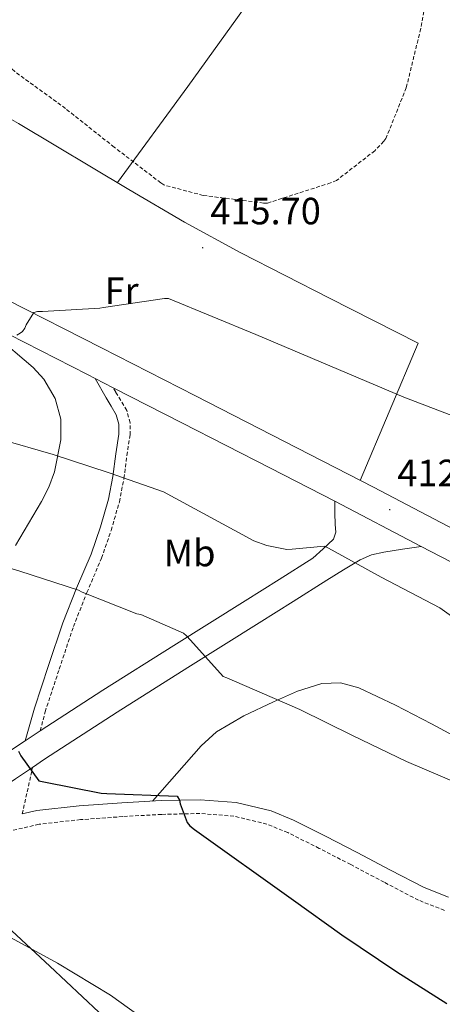
# Model space of a CAD drawing. Units: metres. Extents: x 576232 to 580721, y 4696068 to 4699089.
# Drawn here: x 578089 to 578200, y 4697395 to 4697654 of the extents above; entities that cross this region are included whole.
import ezdxf
from ezdxf.enums import TextEntityAlignment as Align

# ---------------------------------------------------------------- set-up
doc = ezdxf.new("R2010")
doc.units = ezdxf.units.M
doc.header["$MEASUREMENT"] = 0
doc.linetypes.add('TRAZOSX2', pattern=[1.5, 1, -0.5])
for name, color, linetype, lineweight in [('Carátula', 7, 'Continuous', 5), ('Level 21', 19, 'Continuous', 0), ('Level 35', 92, 'Continuous', 0), ('Level 36', 19, 'Continuous', 40), ('Level 37', 92, 'Continuous', 0), ('Level 4', 36, 'Continuous', 30), ('Level 41', 19, 'Continuous', 0), ('Level 5', 36, 'Continuous', 0), ('Level 54', 7, 'Continuous', 0), ('Level 7', 1, 'Continuous', 0)]:
    doc.layers.add(name, color=color, linetype=linetype, lineweight=lineweight)
doc.styles.add('Arial', font='ARIAL.TTF', dxfattribs={"height": 0.2})

# ---------------------------------------------------------------- blocks, each defined once
blk = doc.blocks.new('5PATER')
at = {"layer": 'Carátula', "linetype": 'Continuous', "lineweight": 5}
h = blk.add_hatch(color=250, dxfattribs=at)
edge = h.paths.add_edge_path()
edge.add_ellipse((0, 0), major_axis=(-1.33, -1.34), ratio=0.999422, start_angle=0, end_angle=360)

msp = doc.modelspace()

# ---------------------------------------------------------------- linework, layer by layer
at = {"layer": 'Level 21', "color": 19, "linetype": 'Continuous', "lineweight": 0}
for points in [[(578391.16, 4697424.56, 412.52), (578368.42, 4697435.39, 412.71), (578345.79, 4697446.45, 412.78), (578316.5, 4697461.88, 412.64), (578287.17, 4697477.24, 412.46), (578261.29, 4697490.13, 412.31), (578235.45, 4697503.09, 412.33), (578208.84, 4697517.13, 412.74), (578182.21, 4697531.13, 413.29), (578158.75, 4697543.16, 413.76), (578135.29, 4697555.19, 414.25), (578110.5, 4697567.86, 414.99), (578085.69, 4697580.54, 415.6), (578063.95, 4697592.4, 415.67), (578042.69, 4697605.18, 415.6), (578021.26, 4697619.09, 415.48), (578000.38, 4697633.78, 415.4), (577980.83, 4697648.54, 415.48), (577961.28, 4697663.29, 415.6)], [(578113.62, 4697557.34, 414.79), (578108.84, 4697559.78, 414.93), (578106.88, 4697560.78, 414.99), (578081.98, 4697573.5, 415.6), (578060, 4697585.5, 415.67), (578038.47, 4697598.43, 415.6), (578016.81, 4697612.5, 415.48), (577995.7, 4697627.36, 415.4), (577976.04, 4697642.19, 415.48), (577956.6, 4697656.86, 415.6)], [(578090.39, 4697464.24, 400.73), (578092.86, 4697472.82, 402.41), (578096.6, 4697484.09, 403.02), (578100.35, 4697495.35, 403.63), (578103.97, 4697504.45, 404.99), (578107.77, 4697513.46, 406.76), (578110.27, 4697520.62, 407.73), (578112.38, 4697527.93, 408.75), (578113.54, 4697533.9, 409.67), (578114.3, 4697539.9, 410.6), (578115.11, 4697545.12, 411.47), (578115.13, 4697547.72, 411.89), (578114.43, 4697550.2, 412.27), (578113.12, 4697552.47, 412.46), (578111.74, 4697554.68, 412.59), (578108.84, 4697559.78, 413.06)], [(578172.01, 4697527.42, 413.42), (578155.12, 4697536.09, 413.76), (578131.67, 4697548.11, 414.25), (578113.62, 4697557.34, 414.79)], [(577973.73, 4697387.79, 387.75), (577994.49, 4697401.21, 390.06), (578014.64, 4697413.73, 392.36), (578034.75, 4697426.3, 394.67), (578053.76, 4697439.3, 396.73), (578072.7, 4697452.41, 398.76), (578082.4, 4697458.9, 399.84), (578084.94, 4697460.6, 400.13), (578090.39, 4697464.24, 400.73), (578091.73, 4697465.14, 400.88), (578094.4, 4697466.88, 401.19), (578110.91, 4697477.62, 403.05), (578129.64, 4697489.4, 405.53), (578148.41, 4697501.18, 407.72), (578157.34, 4697506.81, 408.46), (578166.27, 4697512.44, 409.2), (578168.96, 4697514.9, 409.45), (578171.65, 4697517.37, 409.71), (578172.28, 4697519.21, 409.84), (578172.16, 4697521.27, 410.35), (578172.08, 4697524.35, 411.89), (578172.01, 4697527.42, 413.42)], [(578194.84, 4697515.5, 412.95), (578189.9, 4697514.74, 411.97), (578184.96, 4697513.98, 410.99), (578181.75, 4697513.29, 410.6), (578178.75, 4697511.99, 410.35), (578174.36, 4697509.29, 409.77), (578169.96, 4697506.58, 409.2), (578161.04, 4697500.95, 408.46), (578152.1, 4697495.31, 407.72), (578133.33, 4697483.53, 405.53), (578114.64, 4697471.79, 403.05), (578095.54, 4697459.36, 400.88), (578092.38, 4697457.24, 399.46), (578087.88, 4697454.23, 398.91), (578076.6, 4697446.68, 398.76), (578057.69, 4697433.59, 396.73), (578050.98, 4697429, 396.01), (578044.06, 4697424.27, 395.26), (578038.54, 4697420.5, 394.67), (578018.3, 4697407.85, 392.36), (577998.2, 4697395.36, 390.06), (577977.48, 4697381.97, 387.75)], [(578194.84, 4697515.5, 412.95), (578205.14, 4697510.09, 412.74), (578231.82, 4697496.02, 412.33), (578257.73, 4697483.02, 412.31), (578283.55, 4697470.16, 412.46), (578312.8, 4697454.84, 412.64), (578342.19, 4697439.36, 412.78), (578348.77, 4697436.15, 412.76), (578353.29, 4697433.94, 412.75), (578364.97, 4697428.23, 412.71), (578387.46, 4697417.52, 412.52)], [(578202.02, 4697423.01, 401.91), (578195.58, 4697425.55, 401.86), (578186.71, 4697430.17, 401.87), (578177.92, 4697434.83, 401.86), (578169.59, 4697439.13, 401.76), (578161.15, 4697443.34, 401.61), (578155.26, 4697445.74, 401.49), (578146, 4697447.98, 401.26), (578136.57, 4697448.72, 400.9), (578126.24, 4697448.49, 400.21), (578115.9, 4697447.89, 399.3), (578104.65, 4697447.08, 398.14), (578093.44, 4697445.84, 397), (578089.63, 4697444.95, 396.98)]]:
    msp.add_polyline3d(points, dxfattribs=at)
at = {"layer": 'Level 21', "color": 19, "linetype": 'TRAZOSX2', "lineweight": 0}
for points in [[(578094.4, 4697466.88, 401.19), (578095.66, 4697471.9, 402.41), (578099.4, 4697483.16, 403.02), (578103.12, 4697494.34, 403.63), (578106.69, 4697503.33, 404.99), (578110.52, 4697512.4, 406.76), (578113.08, 4697519.73, 407.73), (578115.25, 4697527.24, 408.75), (578116.45, 4697533.43, 409.67), (578117.22, 4697539.48, 410.6), (578118.06, 4697544.89, 411.47), (578118.08, 4697548.12, 411.89), (578117.17, 4697551.35, 412.27), (578115.64, 4697553.99, 412.46), (578114.27, 4697556.19, 412.59), (578113.62, 4697557.34, 412.69)], [(578089.63, 4697444.95, 396.98), (578092.38, 4697457.24, 399.46)], [(578200.92, 4697419.54, 401.91), (578194.07, 4697422.24, 401.86), (578185.02, 4697426.95, 401.87), (578176.23, 4697431.61, 401.86), (578167.94, 4697435.89, 401.76), (578159.65, 4697440.03, 401.61), (578154.14, 4697442.27, 401.49), (578145.43, 4697444.38, 401.26), (578136.47, 4697445.08, 400.9), (578126.38, 4697444.85, 400.21), (578116.14, 4697444.26, 399.3), (578104.98, 4697443.45, 398.14), (578094.06, 4697442.25, 397), (578086.27, 4697440.42, 396.96), (578078.94, 4697437.21, 396.81), (578076.82, 4697436.02, 396.52), (578074.55, 4697434.74, 396.23), (578044.06, 4697424.27, 395.26)]]:
    msp.add_polyline3d(points, dxfattribs=at)
at = {"layer": 'Level 35', "color": 92, "linetype": 'Continuous', "lineweight": 0, "ltscale": 0.5}
msp.add_polyline3d([(578082.28, 4697571.32, 412.62), (578092.54, 4697562.64, 412.49), (578095.29, 4697559.6, 412.15), (578098.34, 4697554.5, 411.02), (578099.78, 4697549.07, 410.05), (578099.78, 4697543.6, 409.74), (578098.13, 4697535.14, 409.62), (578096.63, 4697531.08, 409.44), (578094.72, 4697527.31, 409.03), (578087.88, 4697515.72, 406.84)], dxfattribs=at)
at = {"layer": 'Level 36', "color": 92, "linetype": 'Continuous', "lineweight": 0}
for points in [[(578114.72, 4697611.45, 416.65), (578133.29, 4697636.73, 415.31), (578151.55, 4697662.22, 414.34), (578169.22, 4697688.87, 414.48), (578186.58, 4697715.74, 415)], [(578044.28, 4697652.24, 415.97), (578066.46, 4697639.63, 416.21), (578088.64, 4697627.02, 416.45), (578117.77, 4697609.63, 416.67), (578132.37, 4697601, 416.64), (578147.26, 4697592.91, 416.45), (578170.66, 4697580.97, 416.04), (578194.05, 4697569.04, 415.62), (578186.39, 4697550.97, 414.49), (578178.74, 4697532.91, 413.36)], [(578123.96, 4697448.36, 400.01), (578130.36, 4697455.64, 400.81), (578136.77, 4697462.93, 401.61), (578140.86, 4697466.61, 402.11), (578148.09, 4697470.81, 402.94), (578155.84, 4697474.51, 403.72), (578162.16, 4697477.36, 404.18), (578168.64, 4697479.31, 404.61), (578173.56, 4697479.53, 405.03), (578178.37, 4697478.22, 405.45), (578188.01, 4697473.6, 406.09), (578197.5, 4697468.75, 406.41), (578211.22, 4697461.33, 406.55), (578225.02, 4697454.1, 406.6), (578239.72, 4697447.22, 406.6), (578254.53, 4697440.59, 406.6), (578261.84, 4697437.49, 406.6), (578269.18, 4697434.38, 406.6), (578271.86, 4697432.69, 406.57), (578273.47, 4697430.16, 406.53), (578273.76, 4697428.08, 406.61), (578273.92, 4697426, 406.47), (578274.14, 4697422.88, 405.8), (578274.36, 4697419.77, 405.13)], [(578114.17, 4697388.69, 394.57), (578105.49, 4697396.7, 394.69), (578096.89, 4697404.82, 394.82), (578091.88, 4697409.46, 394.92), (578086.85, 4697414.1, 395.01), (578083.97, 4697416.54, 395.08), (578080.77, 4697418.58, 395.14), (578078.85, 4697419.18, 395.16), (578075.77, 4697419.11, 395.15), (578072.77, 4697418.38, 395.08), (578066.99, 4697416.23, 394.82), (578061.18, 4697414.16, 394.5), (578048.71, 4697411.29, 393.79), (578036.22, 4697408.27, 393.03), (578024.5, 4697404.29, 392.19), (578013.37, 4697398.93, 391.24), (577999.4, 4697389.8, 389.67)]]:
    msp.add_polyline3d(points, dxfattribs=at)
at = {"layer": 'Level 4', "color": 36, "linetype": 'Continuous', "lineweight": 30}
msp.add_polyline3d([(578088.63, 4697461.47, 400.01), (578089.24, 4697460.32, 400.01), (578094.01, 4697453.66, 400.01), (578095.32, 4697453.4, 400.01), (578110.43, 4697450.43, 400.01), (578111.93, 4697450.36, 400.01), (578130.46, 4697449.63, 400.01), (578131.07, 4697448.6, 400.01), (578131.26, 4697447.61, 400.01), (578133.08, 4697442.72, 400.01), (578133.79, 4697441.85, 400.01), (578135.03, 4697440.86, 400.01), (578161.18, 4697422.2, 400.01), (578173.88, 4697413.12, 400.01), (578188.35, 4697403.29, 400.01), (578201.53, 4697394.94, 400.01)], dxfattribs=at)
at = {"layer": 'Level 5', "color": 39, "linetype": 'TRAZOSX2', "lineweight": 0}
msp.add_polyline3d([(578197.47, 4697666.87, 415.01), (578194.68, 4697652.02, 415.01), (578190.88, 4697636.44, 415.01), (578185.53, 4697623.06, 415.01), (578184.96, 4697622.3, 415.01), (578182.56, 4697619.83, 415.01), (578172.51, 4697611.99, 415.01), (578170.94, 4697611.35, 415.01), (578154.33, 4697606.04, 415.01), (578153.24, 4697606.04, 415.01), (578137.37, 4697608.03, 415.01), (578126.94, 4697610.81, 415.01), (578126.17, 4697611.35, 415.01), (578113.88, 4697620.76, 415.01), (578101.05, 4697630.94, 415.01), (578087.64, 4697640.7, 415.01), (578086.59, 4697641.75, 415.01), (578074.72, 4697653.47, 415.01), (578064, 4697664.35, 415.01)], dxfattribs=at)
at = {"layer": 'Level 5', "color": 36, "linetype": 'Continuous', "lineweight": 0}
for points in [[(578088.19, 4697571.16, 415.01), (578089.05, 4697571.68, 415.01), (578089.69, 4697572.19, 415.01), (578090.3, 4697573.02, 415.01), (578090.68, 4697573.92, 415.01), (578092.73, 4697577.18, 415.01), (578093.69, 4697577.44, 415.01), (578095, 4697577.44, 415.01), (578110.08, 4697578.27, 415.01), (578111.1, 4697578.46, 415.01), (578127.1, 4697580.89, 415.01), (578128.16, 4697580.83, 415.01), (578151.26, 4697571.39, 415.01), (578190.2, 4697554.87, 415.01), (578205.21, 4697549.15, 415.01)], [(578083.71, 4697543.8, 410.01), (578097.79, 4697539.77, 410.01), (578112.54, 4697534.88, 410.01), (578126.84, 4697529.85, 410.01), (578150.72, 4697516.96, 410.01), (578154.14, 4697515.71, 410.01), (578159.42, 4697514.65, 410.01), (578160.76, 4697514.78, 410.01), (578169.28, 4697515.52, 410.01), (578170.33, 4697515.04, 410.01), (578184.25, 4697507.36, 410.01), (578199.71, 4697499.26, 410.01), (578208.73, 4697492.92, 410.01)], [(578073.47, 4697513.6, 405.01), (578089.02, 4697508.99, 405.01), (578104.48, 4697503.93, 405.01), (578105.47, 4697503.42, 405.01), (578119.87, 4697497.76, 405.01), (578120.86, 4697497.5, 405.01), (578132.19, 4697492.6, 405.01), (578132.96, 4697491.93, 405.01), (578134.01, 4697490.75, 405.01), (578142.62, 4697481.21, 405.01), (578143.61, 4697480.83, 405.01), (578162.84, 4697472.48, 405.01), (578176.7, 4697465.66, 405.01), (578190.91, 4697458.81, 405.01), (578206.36, 4697452.19, 405.01)], [(578084.79, 4697413.37, 395.01), (578098.91, 4697405.6, 395.01), (578112.86, 4697397.21, 395.01), (578125.69, 4697387.96, 395.01)]]:
    msp.add_polyline3d(points, dxfattribs=at)
at = {"layer": 'Level 54', "linetype": 'Continuous', "lineweight": 0}
for points in [[(577961.28, 4697663.29, 415.6), (577980.83, 4697648.54, 415.48), (578000.38, 4697633.78, 415.4), (578021.26, 4697619.09, 415.48), (578042.69, 4697605.18, 415.6), (578063.95, 4697592.4, 415.67), (578085.69, 4697580.54, 415.6), (578110.5, 4697567.86, 414.99), (578135.29, 4697555.19, 414.25), (578158.75, 4697543.16, 413.76), (578182.21, 4697531.13, 413.29), (578208.84, 4697517.13, 412.74), (578235.45, 4697503.09, 412.33), (578261.29, 4697490.13, 412.31), (578287.17, 4697477.24, 412.46), (578316.5, 4697461.88, 412.64), (578345.79, 4697446.45, 412.78), (578368.42, 4697435.39, 412.71), (578391.16, 4697424.56, 412.52)], [(578387.46, 4697417.52, 412.52), (578364.97, 4697428.23, 412.71), (578353.29, 4697433.94, 412.75), (578348.77, 4697436.15, 412.76), (578342.19, 4697439.36, 412.78), (578312.8, 4697454.84, 412.64), (578283.55, 4697470.16, 412.46), (578257.73, 4697483.02, 412.31), (578231.82, 4697496.02, 412.33), (578205.14, 4697510.09, 412.74), (578194.84, 4697515.5, 412.95), (578172.01, 4697527.42, 413.42), (578155.12, 4697536.09, 413.76), (578131.67, 4697548.11, 414.25), (578113.62, 4697557.34, 414.79), (578108.84, 4697559.78, 414.93), (578106.88, 4697560.78, 414.99), (578081.98, 4697573.5, 415.6), (578060, 4697585.5, 415.67), (578038.47, 4697598.43, 415.6), (578016.81, 4697612.5, 415.48), (577995.7, 4697627.36, 415.4), (577976.04, 4697642.19, 415.48), (577956.6, 4697656.86, 415.6)], [(578084.94, 4697460.6, 399.81), (578090.39, 4697464.24, 400.73), (578091.73, 4697465.14, 400.88), (578094.4, 4697466.88, 401.19), (578110.91, 4697477.62, 403.05), (578129.64, 4697489.4, 405.53), (578148.41, 4697501.18, 407.72), (578157.34, 4697506.81, 408.46), (578166.27, 4697512.44, 409.2), (578168.96, 4697514.9, 409.45), (578171.65, 4697517.37, 409.71), (578172.28, 4697519.21, 409.84), (578172.16, 4697521.27, 410.35), (578172.08, 4697524.35, 411.89), (578172.01, 4697527.42, 413.42), (578194.84, 4697515.5, 412.95), (578189.9, 4697514.74, 411.97), (578184.96, 4697513.98, 410.99), (578181.75, 4697513.29, 410.6), (578178.75, 4697511.99, 410.35), (578174.36, 4697509.29, 409.77), (578169.96, 4697506.58, 409.2), (578161.04, 4697500.95, 408.46), (578152.1, 4697495.31, 407.72), (578133.33, 4697483.53, 405.53), (578114.64, 4697471.79, 403.05), (578095.54, 4697459.36, 400.88), (578092.38, 4697457.24, 399.46), (578087.88, 4697454.23, 400.03)]]:
    msp.add_polyline3d(points, dxfattribs=at)

# ---------------------------------------------------------------- block references
at = {"layer": 'Level 7', "color": 19, "linetype": 'Continuous', "lineweight": 0, "xscale": 0.09999990628824336, "yscale": 0.09999990628824336, "rotation": 0.09428048842159437}
for p in [(578137.21, 4697594.23, 415.71), (578186.52, 4697525.18, 412.34)]:
    msp.add_blockref('5PATER', p, dxfattribs=at)

# ---------------------------------------------------------------- texts
at = {"layer": 'Level 37', "color": 92, "linetype": 'Continuous', "lineweight": 0, "style": 'Arial'}
for s, p in [('Fr', (578115.82, 4697582.93, 415.24)), ('Mb', (578133.75, 4697513.75, 408.14))]:
    msp.add_text(s, height=7, rotation=0.0707, dxfattribs=at).set_placement(p, align=Align.MIDDLE_CENTER)
at = {"layer": 'Level 41', "color": 19, "linetype": 'Continuous', "lineweight": 0, "style": 'Arial'}
for s, p in [('415.70', (578139.2, 4697598.23, 415.71)), ('412.34', (578188.51, 4697529.18, 412.34))]:
    msp.add_text(s, height=7, dxfattribs=at).set_placement(p, align=Align.BOTTOM_LEFT)

doc.saveas('drawing.dxf')
